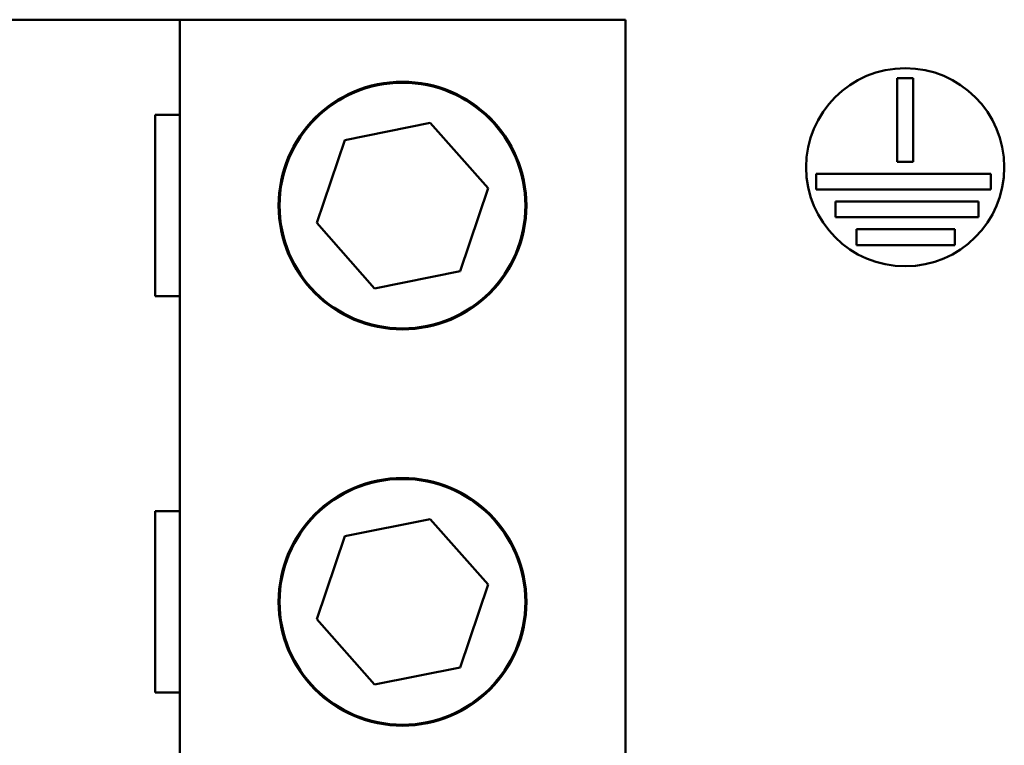
# Model space of a CAD drawing. Units: inches. Extents: x 4 to 172, y 2 to 134.
# Drawn here: x 61 to 63, y 96 to 98 of the extents above; entities that cross this region are included whole.
import ezdxf

# ---------------------------------------------------------------- set-up
doc = ezdxf.new("R2010")
doc.units = ezdxf.units.IN
doc.header["$LTSCALE"] = 8
doc.header["$MEASUREMENT"] = 0
doc.layers.add('Visible (ANSI)', color=7, linetype='Continuous', lineweight=50)

msp = doc.modelspace()

# ---------------------------------------------------------------- linework, layer by layer
at = {"layer": 'Visible (ANSI)'}
for p, q in [((59.493, 98.2337), (61.243, 98.2337)), ((61.243, 96.2957), (61.243, 98.2337)), ((61.243, 98.2337), (62.368, 98.2337)), ((62.368, 98.2337), (62.368, 96.2957)), ((63.0533, 97.8751), (63.0533, 98.0865)), ((63.0533, 98.0865), (63.0933, 98.0865)), ((63.0933, 98.0865), (63.0933, 97.8751)), ((61.181, 97.5358), (61.181, 97.9937)), ((61.181, 97.9937), (61.243, 97.9937)), ((61.6592, 97.9301), (61.8753, 97.9737)), ((61.8753, 97.9737), (62.0211, 97.8083)), ((61.5888, 97.7211), (61.6592, 97.9301)), ((63.0933, 97.8751), (63.0533, 97.8751)), ((62.8485, 97.8051), (62.8485, 97.8451)), ((62.8485, 97.8451), (63.2891, 97.8451)), ((63.2891, 97.8451), (63.2891, 97.8051)), ((62.0211, 97.8083), (61.9508, 97.5994)), ((63.2891, 97.8051), (62.8485, 97.8051)), ((62.8973, 97.7351), (62.8973, 97.7751)), ((62.8973, 97.7751), (63.2582, 97.7751)), ((63.2582, 97.7751), (63.2582, 97.7351)), ((61.7347, 97.5558), (61.5888, 97.7211)), ((63.2582, 97.7351), (62.8973, 97.7351)), ((62.9502, 97.6651), (62.9502, 97.7051)), ((62.9502, 97.7051), (63.1984, 97.7051)), ((63.1984, 97.7051), (63.1984, 97.6651)), ((63.1984, 97.6651), (62.9502, 97.6651)), ((61.9508, 97.5994), (61.7347, 97.5558)), ((61.243, 97.5358), (61.181, 97.5358)), ((61.181, 96.5358), (61.181, 96.9937)), ((61.181, 96.9937), (61.243, 96.9937)), ((61.6592, 96.9301), (61.8753, 96.9737)), ((61.8753, 96.9737), (62.0211, 96.8083)), ((61.5888, 96.7211), (61.6592, 96.9301)), ((62.0211, 96.8083), (61.9508, 96.5994)), ((61.7347, 96.5558), (61.5888, 96.7211)), ((61.9508, 96.5994), (61.7347, 96.5558)), ((61.243, 96.5358), (61.181, 96.5358))]:
    msp.add_line(p, q, dxfattribs=at)
for centre, radius in [((63.0733, 97.8614), 0.25), ((61.805, 97.7647), 0.3125), ((61.805, 97.7647), 0.31), ((61.805, 96.7647), 0.3125), ((61.805, 96.7647), 0.31)]:
    msp.add_circle(centre, radius, dxfattribs=at)

doc.saveas('drawing.dxf')
